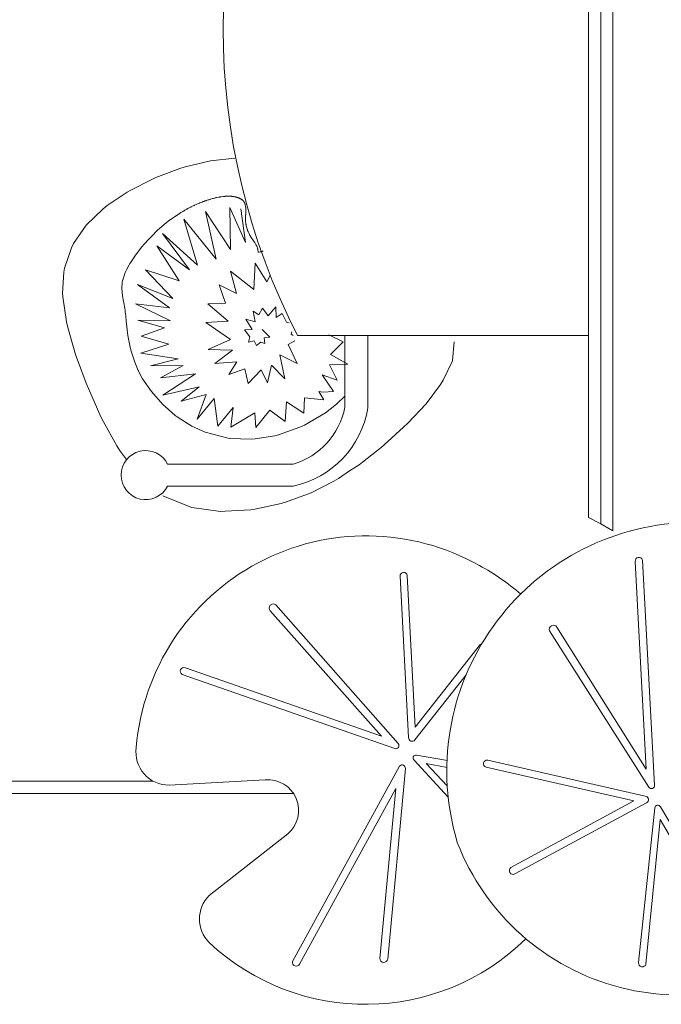
# Model space of a CAD drawing. Units: millimetres. Extents: x 93647 to 104147, y -29072 to -14222.
# Drawn here: x 98019 to 98443, y -22308 to -21658 of the extents above; entities that cross this region are included whole.
import ezdxf

# ---------------------------------------------------------------- set-up
doc = ezdxf.new("R2010")
doc.units = ezdxf.units.MM
doc.header["$MEASUREMENT"] = 0
doc.layers.add('Piaskownica - obrysy', color=7, linetype='Continuous')

msp = doc.modelspace()

# ---------------------------------------------------------------- linework, layer by layer
at = {"layer": 'Piaskownica - obrysy', "color": 7, "linetype": 'Continuous', "lineweight": 13, "flags": 128}
for points in [[(98394.75, -21317.44), (98394.75, -21986.47), (98402.74, -21990.66), (98402.74, -21314.48)], [(98410.74, -21311.03), (98410.74, -21995.47), (98402.74, -21990.66), (98402.74, -21314.48)], [(98161.14, -21749.3), (98145.05, -21751.09), (98128.34, -21755.22), (98124.81, -21756.29), (98108.79, -21762.25), (98106.24, -21763.43), (98092.45, -21770.42), (98090.03, -21771.75), (98076.77, -21780.73), (98074.15, -21782.86), (98062.85, -21793.59), (98054.61, -21805.72), (98053.15, -21808.49), (98048.49, -21822.01), (98048.13, -21824.55), (98047.34, -21838.41), (98047.38, -21840.96), (98049.81, -21857.46), (98050.7, -21861.26), (98055.77, -21879.01), (98062.92, -21897.98), (98064.34, -21901.47), (98072.62, -21920.12), (98074.1, -21923.02), (98083.07, -21939.19), (98084.87, -21942.18), (98089.57, -21948.33)], [(98175.38, -21807.22), (98175.34, -21807.15), (98175.3, -21807.06), (98175.22, -21806.9), (98174.9, -21806.3), (98174.86, -21806.22), (98174.83, -21806.18), (98174.77, -21806.07), (98174.55, -21805.71), (98174.31, -21805.32), (98174.25, -21805.23), (98174.22, -21805.19), (98174.18, -21805.12), (98173.78, -21804.53), (98173.66, -21804.35), (98173.62, -21804.29), (98173.53, -21804.16), (98173.36, -21803.93), (98172.93, -21803.33), (98172.32, -21802.45), (98172.24, -21802.33), (98172.17, -21802.23), (98172.03, -21802), (98171.75, -21801.56), (98171.59, -21801.29), (98171.47, -21801.11), (98171.37, -21800.92), (98171.21, -21800.65), (98170.97, -21800.19), (98170.84, -21799.96), (98170.79, -21799.85), (98170.72, -21799.72), (98170.26, -21798.78), (98169.85, -21797.83), (98169.79, -21797.69), (98169.75, -21797.59), (98169.63, -21797.29), (98169.54, -21797.04), (98169.51, -21796.98), (98169.5, -21796.94), (98169.47, -21796.86), (98169.37, -21796.57), (98169.35, -21796.5), (98169.24, -21796.2), (98169.01, -21795.46), (98168.8, -21794.71), (98168.61, -21793.96), (98168.45, -21793.21), (98168.4, -21792.91), (98168.38, -21792.83), (98168.33, -21792.53), (98168.32, -21792.45), (98168.31, -21792.4), (98168.31, -21792.35), (98168.29, -21792.24), (98168.28, -21792.17), (98168.27, -21792.08), (98168.26, -21792.01), (98168.22, -21791.72), (98168.19, -21791.42), (98168.17, -21791.11), (98168.16, -21790.98), (98168.16, -21790.95), (98168.16, -21790.91), (98168.15, -21790.78), (98168.14, -21790.43), (98168.13, -21790.06), (98168.12, -21789.57), (98168.13, -21789.08), (98168.14, -21788.58), (98168.16, -21788.08), (98168.19, -21787.59), (98168.22, -21786.97), (98168.23, -21786.81), (98168.24, -21786.52), (98168.25, -21786.48), (98168.25, -21786.37), (98168.25, -21786.3), (98168.28, -21785.78), (98168.29, -21785.62), (98168.31, -21785.19), (98168.32, -21784.68), (98168.33, -21784.33), (98168.33, -21784.23), (98168.34, -21784.04), (98168.32, -21782.92), (98168.24, -21781.82), (98168.22, -21781.68), (98168.21, -21781.56), (98168.16, -21781.31), (98168.08, -21780.77), (98168, -21780.48), (98167.96, -21780.26), (98167.84, -21779.87), (98167.81, -21779.76), (98167.79, -21779.7), (98167.77, -21779.64), (98167.71, -21779.49), (98167.68, -21779.39), (98167.62, -21779.25), (98167.59, -21779.19), (98167.57, -21779.13), (98167.36, -21778.69), (98167.12, -21778.26), (98167.08, -21778.2), (98167.05, -21778.15), (98166.98, -21778.05), (98166.84, -21777.84), (98166.74, -21777.72), (98166.69, -21777.63), (98166.62, -21777.56), (98166.52, -21777.43), (98166.35, -21777.24), (98166.26, -21777.14), (98166.22, -21777.1), (98166.17, -21777.05), (98165.77, -21776.67), (98165.74, -21776.84), (98165.17, -21776.47), (98164.93, -21776.32), (98164.69, -21776.17), (98164.44, -21776.04), (98164.38, -21776.01), (98164.18, -21775.9), (98163.91, -21775.78), (98163.63, -21775.66), (98163.56, -21775.63), (98163.52, -21775.61), (98163.35, -21775.54), (98163.06, -21775.43), (98162.76, -21775.33), (98162.63, -21775.29), (98162.58, -21775.27), (98162.46, -21775.23), (98162.15, -21775.14), (98161.83, -21775.05), (98161.57, -21774.99), (98161.51, -21774.97), (98161.18, -21774.9), (98160.84, -21774.83), (98160.49, -21774.77), (98160.37, -21774.75), (98159.99, -21774.69), (98159.83, -21774.67), (98159.76, -21774.66), (98159.71, -21774.66), (98159.61, -21774.64), (98159.22, -21774.6), (98159.16, -21774.59), (98159.14, -21774.59), (98159.08, -21774.59), (98158.81, -21774.56), (98158.55, -21774.54), (98158.49, -21774.54), (98158.45, -21774.54), (98158.4, -21774.53), (98157.99, -21774.51), (98157.88, -21774.51), (98157.82, -21774.5), (98157.75, -21774.5), (98157.57, -21774.5), (98157.14, -21774.49), (98156.99, -21774.49), (98156.68, -21774.49), (98156.6, -21774.49), (98156.55, -21774.49), (98156.37, -21774.5), (98156.28, -21774.5), (98156.22, -21774.5), (98156.16, -21774.5), (98156.06, -21774.5), (98155.92, -21774.51), (98155.83, -21774.51), (98155.78, -21774.51), (98155.75, -21774.51), (98155.43, -21774.53), (98155.19, -21774.54), (98154.99, -21774.55), (98154.79, -21774.57), (98154.7, -21774.57), (98154.66, -21774.57), (98154.6, -21774.58), (98154.5, -21774.59), (98154.45, -21774.59), (98154.4, -21774.59), (98154.2, -21774.61), (98153.63, -21774.67), (98152.04, -21774.86), (98151.35, -21774.97), (98151.11, -21775.01), (98150.89, -21775.05), (98150.5, -21775.11), (98149.04, -21775.4), (98148.85, -21775.44), (98148.75, -21775.46), (98148.51, -21775.52), (98147.66, -21775.71), (98146.83, -21775.92), (98146.64, -21775.97), (98146.55, -21776), (98146.4, -21776.03), (98145.26, -21776.35), (98144.88, -21776.46), (98144.85, -21776.47), (98144.75, -21776.5), (98144.28, -21776.65), (98143.84, -21776.79), (98143.45, -21776.91), (98142.05, -21777.4), (98141.84, -21777.47), (98141.7, -21777.52), (98141.35, -21777.65), (98140.64, -21777.91), (98140.22, -21778.07), (98139.94, -21778.17), (98139.66, -21778.28), (98139.45, -21778.36)], [(98139.45, -21778.36), (98139.24, -21778.44), (98138.55, -21778.72), (98138.19, -21778.86), (98138.04, -21778.92), (98137.84, -21779), (98136.46, -21779.59), (98136.38, -21779.62), (98134.99, -21780.24), (98134.4, -21780.51), (98134.16, -21780.62), (98133.98, -21780.71), (98133.61, -21780.88), (98132.22, -21781.56), (98132.05, -21781.65), (98131.95, -21781.69), (98131.73, -21781.81), (98130.84, -21782.26), (98129.97, -21782.72), (98129.75, -21782.84), (98129.65, -21782.89), (98129.47, -21782.99), (98128.1, -21783.74), (98127.74, -21783.95), (98127.56, -21784.05), (98127.32, -21784.19), (98126.75, -21784.52), (98125.4, -21785.33), (98124.49, -21785.88), (98117.14, -21790.99), (98111.51, -21795.69), (98109.84, -21797.24), (98106.16, -21800.81), (98104.39, -21802.65), (98100.99, -21806.47), (98099.93, -21807.66), (98099.51, -21808.21), (98095.06, -21814.01), (98092.15, -21818.37), (98091.81, -21818.88), (98091.32, -21819.79), (98089.49, -21823.18), (98088.7, -21824.92), (98087.45, -21828.46), (98086.89, -21830.41), (98086.74, -21831.27), (98086.38, -21835.44), (98086.83, -21840.03), (98086.84, -21840.17), (98086.89, -21840.44), (98086.99, -21841.11), (98087.31, -21842.96), (98087.66, -21844.8), (98087.9, -21846.02), (98088.12, -21847.25), (98088.34, -21848.5), (98088.54, -21849.76), (98088.71, -21851.02), (98088.85, -21852.23), (98088.97, -21853.45), (98089.09, -21854.66), (98089.21, -21855.87), (98089.32, -21857.07), (98090.39, -21866.43), (98092.24, -21875.32), (98092.32, -21875.69), (98092.43, -21876.03), (98094.99, -21884.12), (98097.29, -21889.49), (98097.39, -21889.72), (98097.5, -21889.93), (98100.19, -21894.95), (98105.95, -21903.34), (98107.26, -21905.03), (98113.77, -21912.3), (98114.95, -21913.4), (98121.66, -21919.14), (98122.92, -21920.13), (98130.9, -21925.28), (98132.71, -21926.26), (98141.48, -21930.32), (98156.73, -21934.26), (98157.24, -21934.32), (98172.24, -21934.93), (98174.59, -21934.7), (98187.59, -21932.6), (98189.95, -21932.07), (98203.99, -21926.97), (98207.01, -21925.52), (98220.99, -21917.46), (98227.22, -21912.68), (98228.46, -21911.64), (98233.52, -21906.75), (98233.82, -21906.41)], [(98223.1, -21866.03), (98232.59, -21870.59), (98224.36, -21879.02), (98235.73, -21885.31), (98223.52, -21885.71), (98228.71, -21895.96), (98218.85, -21892.4), (98226.29, -21903.4), (98219.29, -21903.8), (98216.5, -21903.43), (98219.89, -21908.85), (98206.99, -21907.67), (98206.69, -21917.66), (98195.19, -21910.19), (98194.24, -21923.22), (98184.11, -21915.74), (98174.9, -21927.18), (98174.35, -21917.53), (98158.45, -21926.9), (98159.96, -21914.02), (98149.79, -21926.28), (98147.42, -21908.12), (98136.16, -21921.56), (98142.03, -21905.28), (98125.72, -21909.77), (98137.62, -21900.37), (98113.56, -21905.86), (98135.04, -21891.83), (98112.03, -21894.41), (98126.95, -21886.25), (98105.29, -21886.4), (98123.63, -21881.74), (98099, -21878.13), (98117.37, -21872.08), (98099.29, -21866.92), (98114.55, -21861.4), (98096.98, -21856.37), (98118.58, -21856.74), (98095.36, -21845.53), (98118.03, -21848.28), (98096.88, -21832.72), (98120.1, -21842.08), (98102.12, -21823.12), (98124.29, -21830.46), (98109.53, -21807.33), (98131.05, -21823.13), (98113.24, -21799.11), (98136.44, -21820.05), (98127.48, -21789.59), (98148.77, -21816.05), (98141.76, -21784.61), (98158.11, -21809.63), (98157.86, -21781.99), (98168.15, -21805.07), (98165.04, -21782.8)], [(98179.79, -21810.77), (98179.37, -21810.85), (98179.12, -21810.9), (98178.96, -21810.94), (98178.81, -21810.97), (98178.56, -21811.02), (98178.16, -21811.11), (98177.97, -21811.16), (98177.89, -21811.18), (98177.78, -21811.2), (98177.02, -21811.39), (98176.63, -21811.49), (98176.48, -21811.11), (98176.43, -21810.93), (98176.45, -21810.87), (98176.36, -21810.29), (98176.34, -21810.21), (98176.33, -21810.15), (98176.3, -21810), (98176.25, -21809.73), (98176.21, -21809.56), (98176.18, -21809.45), (98176.15, -21809.34), (98176.11, -21809.18), (98176.03, -21808.92), (98176, -21808.79), (98175.98, -21808.73), (98175.95, -21808.66), (98175.77, -21808.15), (98175.51, -21807.52), (98175.39, -21807.25), (98175.38, -21807.22)], [(98200.74, -21869.99), (98196.33, -21872.48), (98202.28, -21884.93), (98190.71, -21879.11), (98194.17, -21894.98), (98185.25, -21886.11), (98182.59, -21897.61), (98178.36, -21889.15), (98169.81, -21898.16), (98167.73, -21888.45), (98157.19, -21892.24), (98162.44, -21883.82), (98147.77, -21884.91), (98159.62, -21876.08), (98143.43, -21875.66), (98158.22, -21869.11), (98141.92, -21857.76), (98156.65, -21857.01), (98143.29, -21845.56), (98154.85, -21845.05), (98150.62, -21832.99), (98162.23, -21838.79), (98158.3, -21823.96), (98173.66, -21836.16), (98174.49, -21818.6), (98182.16, -21831.09), (98184.48, -21826.73)], [(98179.12, -21862.49), (98184.28, -21867.49), (98180.52, -21868.07), (98180.78, -21871.76), (98178.17, -21870.77), (98175.4, -21872.96), (98173.81, -21869.9), (98170.06, -21870.9), (98170.89, -21867.22), (98167.4, -21862.77), (98172.48, -21862.39), (98168.23, -21855.58), (98174.42, -21857.38), (98173.12, -21850.38), (98177.01, -21852.84), (98179.37, -21848.34), (98183.05, -21853.48), (98188.12, -21847.48), (98188.32, -21854.57), (98192.28, -21851.82), (98195.09, -21857.67), (98196.93, -21858.17)], [(98198.8, -21863.95), (98198.17, -21865.59), (98199.62, -21866.49)], [(98236.9, -21955.86), (98243.13, -21951.72), (98245.44, -21949.97), (98257.62, -21940.3), (98259.62, -21938.63), (98272.52, -21927), (98275.23, -21924.36), (98287.46, -21911.48), (98296.96, -21898.75), (98298.71, -21896.01), (98304.55, -21883.55), (98304.73, -21882.88), (98305.86, -21870.64)], [(98113.61, -21972.18), (98131.99, -21979.8), (98132.64, -21979.95), (98151.67, -21982.51), (98154.77, -21982.49), (98171.36, -21981.46), (98174.28, -21981.12), (98191.68, -21977.31), (98195.28, -21976.22), (98211.45, -21970.32), (98226.43, -21962.58), (98229.5, -21960.79), (98236.9, -21955.86)], [(98313.86, -22090.37), (98280.06, -22133.41)], [(98301.38, -22163.75), (98287.42, -22149.02), (98301.34, -22151.59)], [(98107.22, -22160.65), (97604.6, -22160.65), (97600.95, -22168.65), (98199.77, -22168.65)]]:
    msp.add_lwpolyline(points, dxfattribs=at)
for points in [[(98394.75, -21461.62), (98202.53, -21461.62, 0.24307), (98202.53, -21866.37), (98394.75, -21866.37)], [(98479.16, -22015.85, 0.460016), (98458.81, -21989.87, 0.490442), (98308.03, -22201.11, 0.515327), (98556.27, -22264.61, 0.401645), (98576.41, -22060.88, 0.412035), (98545.97, -22055.22), (98496.38, -22098.7, -0.735909), (98464.12, -22077.5)], [(98438.33, -22163.22), (98430.32, -22014.7, 0.92509), (98425.52, -22015.56), (98432.85, -22152.61), (98373.82, -22058.92, 0.909807), (98369, -22061.45), (98434.55, -22164.58, 0.766634)], [(98266.67, -22139.1), (98126.23, -22090.16, -0.92509), (98128.38, -22085.79), (98258.01, -22130.89), (98184.4, -22048.17, -0.909807), (98188.17, -22044.24), (98269.03, -22135.85, -0.766634)], [(98432.08, -22170.44), (98328.08, -22146.75, 0.952888), (98326.97, -22151.33), (98424.61, -22173.64), (98343.35, -22217.68, 0.929343), (98346.02, -22221.82), (98433.03, -22174.86, 0.740406)], [(98269.92, -22150.65), (98199.27, -22279.58, 0.92509), (98203.8, -22281.38), (98267.39, -22165.46), (98256.89, -22277.68, 0.909807), (98262.03, -22278.14), (98273.7, -22152.26, 0.766634)], [(98442.12, -22177.59), (98499.01, -22273.14, -0.952888), (98494.75, -22275.8), (98442.1, -22185.9), (98432.64, -22281.34, -0.929343), (98427.75, -22280.33), (98438.45, -22178.14, -0.740406)]]:
    msp.add_lwpolyline(points, format="xyb", close=True, dxfattribs=at)
for points in [[(98233.82, -21866.37), (98233.82, -21913.85, -0.276724), (98199.7, -21951.38), (98116.67, -21951.38, 4.268701), (98116.67, -21965.79), (98199.7, -21965.79, 0.308721), (98248.99, -21914.22), (98248.99, -21866.37)], [(98353.29, -22264.62, -0.401645), (98144.06, -22267.11, -0.412035), (98144.12, -22236.15), (98195.99, -22195.43, 0.735909), (98181.11, -22159.82), (98117.75, -22163.22, -0.460016), (98095.97, -22138.43, -0.546569), (98322.66, -22018.31, -0.054415), (98349.88, -22037.09)], [(98313.86, -22090.37), (98280.06, -22133.41, -0.740406), (98275.87, -22131.72), (98270.21, -22025.21, -0.952888), (98274.91, -22024.89), (98280.28, -22124.9), (98323.44, -22070.16)], [(98301.56, -22147.05), (98280.97, -22143.36, 0.740406), (98279.43, -22146.74), (98301.99, -22171.1)]]:
    msp.add_lwpolyline(points, format="xyb", dxfattribs=at)

doc.saveas('drawing.dxf')
